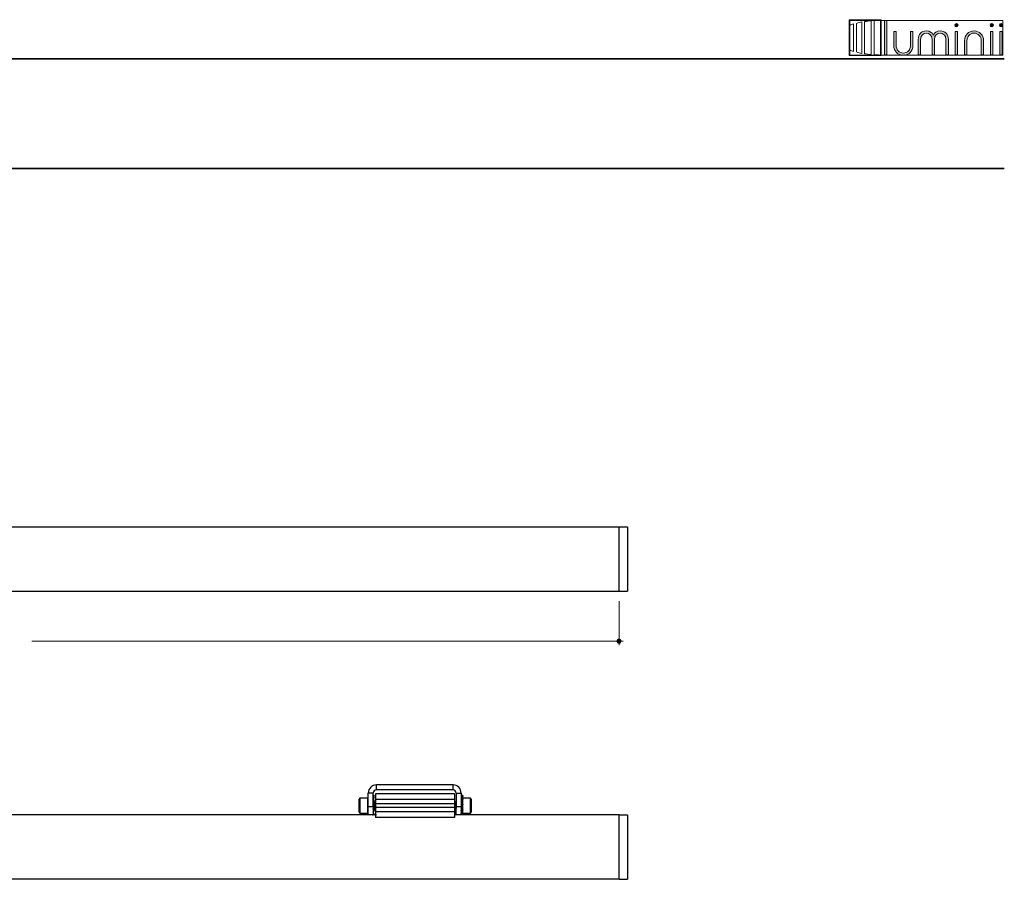
# Model space of a CAD drawing. Units: inches. Extents: x 38.9 to 73.9, y 1.1 to 34.8.
# Drawn here: x 64.9 to 73.8, y 27 to 34.8 of the extents above; entities that cross this region are included whole.
import ezdxf

# ---------------------------------------------------------------- set-up
doc = ezdxf.new("R2010")
doc.units = ezdxf.units.IN
doc.header["$MEASUREMENT"] = 0
for name, color, linetype, lineweight in [('description', 7, 'Continuous', 0), ('dimensions', 7, 'Continuous', 0), ('line art', 7, 'Continuous', 0), ('title and graphics', 7, 'Continuous', 0)]:
    doc.layers.add(name, color=color, linetype=linetype, lineweight=lineweight)
picture_1 = doc.add_image_def('image1.jpg', size_in_pixel=(61, 69))

# ---------------------------------------------------------------- blocks, each defined once
blk = doc.blocks.new('Block_5')
at = {"layer": 'title and graphics'}
for points in [[(72.7253, 34.4674), (72.7253, 34.793), (72.4341, 34.793), (72.4341, 34.4674)], [(72.7253, 34.793), (72.4341, 34.793), (72.4341, 34.4674), (72.7253, 34.4674), (72.7253, 34.793)], [(72.4388, 34.7873), (73.8312, 34.7873), (73.8312, 34.4694), (72.4388, 34.4694)]]:
    blk.add_lwpolyline(points, close=True, dxfattribs=at)
for points, knots in [([(72.4387, 34.7413), (72.4387, 34.7413), (72.4387, 34.5181), (72.4387, 34.5181), (72.4499, 34.5131), (72.4618, 34.5085), (72.4742, 34.5042), (72.4742, 34.5042), (72.4742, 34.7552), (72.4742, 34.7552), (72.4618, 34.751), (72.4499, 34.7463), (72.4387, 34.7413)], [0, 0, 0, 0, 1, 1, 1, 2, 2, 2, 3, 3, 3, 4, 4, 4, 4]), ([(72.4999, 34.7599), (72.4999, 34.7599), (72.4999, 34.4996), (72.4999, 34.4996), (72.515, 34.4949), (72.5309, 34.4908), (72.5476, 34.4872), (72.5476, 34.4872), (72.5476, 34.7723), (72.5476, 34.7723), (72.5309, 34.7687), (72.515, 34.7645), (72.4999, 34.7599)], [0, 0, 0, 0, 1, 1, 1, 2, 2, 2, 3, 3, 3, 4, 4, 4, 4]), ([(72.5744, 34.7753), (72.5744, 34.7753), (72.5744, 34.4841), (72.5744, 34.4841), (72.5937, 34.4805), (72.6136, 34.4776), (72.6343, 34.4756), (72.6343, 34.4756), (72.6343, 34.7839), (72.6343, 34.7839), (72.6136, 34.7819), (72.5937, 34.779), (72.5744, 34.7753)], [0, 0, 0, 0, 1, 1, 1, 2, 2, 2, 3, 3, 3, 4, 4, 4, 4]), ([(72.7093, 34.7873), (72.6926, 34.7871), (72.6761, 34.7864), (72.66, 34.7851), (72.66, 34.7851), (72.66, 34.4743), (72.66, 34.4743), (72.6789, 34.4729), (72.6982, 34.4721), (72.7179, 34.4721), (72.7179, 34.4721), (72.7199, 34.4721), (72.7199, 34.4721), (72.7199, 34.4721), (72.7199, 34.7873), (72.7199, 34.7873), (72.7199, 34.7873), (72.7093, 34.7873), (72.7093, 34.7873), (72.7093, 34.7873), (72.7093, 34.7873), (72.7093, 34.7873)], [0, 0, 0, 0, 1, 1, 1, 2, 2, 2, 3, 3, 3, 4, 4, 4, 5, 5, 5, 6, 6, 6, 7, 7, 7, 7])]:
    blk.add_open_spline(points, degree=3, knots=knots, dxfattribs=at)
image = blk.add_image(picture_1, insert=(72.7254, 34.7931), size_in_units=(0.2913, 0.3257), rotation=180, dxfattribs=at)
blk = doc.blocks.new('Block_4')
at = {"layer": 'title and graphics', "transparency": 33554687}
h = blk.add_hatch(color=251, dxfattribs=at)
h.dxf.hatch_style = 2
h.paths.add_polyline_path([(72.755, 34.4738), (72.7763, 34.4738), (72.7763, 34.7856), (72.755, 34.7856)])
h = blk.add_hatch(color=251, dxfattribs=at)
h.dxf.hatch_style = 2
edge = h.paths.add_edge_path()
edge.add_spline(control_points=[(73.4091, 34.7584), (73.4003, 34.7584), (73.3935, 34.7517), (73.3935, 34.743), (73.3935, 34.7343), (73.4002, 34.7277), (73.4091, 34.7277), (73.4179, 34.7277), (73.4247, 34.7344), (73.4247, 34.743), (73.4247, 34.7517), (73.4179, 34.7584), (73.4091, 34.7584), (73.4091, 34.7584), (73.4091, 34.7584), (73.4091, 34.7584)], knot_values=[0, 0, 0, 0, 1, 1, 1, 2, 2, 2, 3, 3, 3, 4, 4, 4, 5, 5, 5, 5], degree=3, periodic=0)
h = blk.add_hatch(color=251, dxfattribs=at)
h.dxf.hatch_style = 2
edge = h.paths.add_edge_path()
edge.add_spline(control_points=[(73.7308, 34.7584), (73.7219, 34.7584), (73.7152, 34.7518), (73.7152, 34.743), (73.7152, 34.7343), (73.7219, 34.7277), (73.7308, 34.7277), (73.7395, 34.7277), (73.7464, 34.7344), (73.7464, 34.743), (73.7464, 34.7517), (73.7395, 34.7584), (73.7308, 34.7584), (73.7308, 34.7584), (73.7308, 34.7584), (73.7308, 34.7584)], knot_values=[0, 0, 0, 0, 1, 1, 1, 2, 2, 2, 3, 3, 3, 4, 4, 4, 5, 5, 5, 5], degree=3, periodic=0)
h = blk.add_hatch(color=251, dxfattribs=at)
h.dxf.hatch_style = 2
edge = h.paths.add_edge_path()
edge.add_spline(control_points=[(73.8156, 34.7584), (73.8067, 34.7584), (73.8001, 34.7518), (73.8001, 34.743), (73.8001, 34.7343), (73.8067, 34.7277), (73.8156, 34.7277), (73.8245, 34.7277), (73.8312, 34.7343), (73.8312, 34.743), (73.8312, 34.7517), (73.8244, 34.7584), (73.8156, 34.7584), (73.8156, 34.7584), (73.8156, 34.7584), (73.8156, 34.7584)], knot_values=[0, 0, 0, 0, 1, 1, 1, 2, 2, 2, 3, 3, 3, 4, 4, 4, 5, 5, 5, 5], degree=3, periodic=0)
h = blk.add_hatch(color=251, dxfattribs=at)
h.dxf.hatch_style = 2
edge = h.paths.add_edge_path()
edge.add_spline(control_points=[(72.9919, 34.5595), (72.9919, 34.519), (72.9644, 34.4897), (72.9264, 34.4897), (72.8886, 34.4897), (72.861, 34.519), (72.861, 34.5595), (72.861, 34.5595), (72.861, 34.6864), (72.861, 34.6864), (72.861, 34.6864), (72.8396, 34.6864), (72.8396, 34.6864), (72.8396, 34.6864), (72.8396, 34.5573), (72.8396, 34.5573), (72.8396, 34.5063), (72.8762, 34.4694), (72.9264, 34.4694), (72.9768, 34.4694), (73.0134, 34.5063), (73.0134, 34.5573), (73.0134, 34.5573), (73.0134, 34.6864), (73.0134, 34.6864), (73.0134, 34.6864), (72.9919, 34.6864), (72.9919, 34.6864), (72.9919, 34.6864), (72.9919, 34.5595), (72.9919, 34.5595), (72.9919, 34.5595), (72.9919, 34.5595), (72.9919, 34.5595)], knot_values=[0, 0, 0, 0, 1, 1, 1, 2, 2, 2, 3, 3, 3, 4, 4, 4, 5, 5, 5, 6, 6, 6, 7, 7, 7, 8, 8, 8, 9, 9, 9, 10, 10, 10, 11, 11, 11, 11], degree=3, periodic=0)
h = blk.add_hatch(color=251, dxfattribs=at)
h.dxf.hatch_style = 2
edge = h.paths.add_edge_path()
edge.add_spline(control_points=[(73.2619, 34.6907), (73.2308, 34.6907), (73.209, 34.6777), (73.1987, 34.6528), (73.1884, 34.6777), (73.1667, 34.6907), (73.1355, 34.6907), (73.0913, 34.6907), (73.0615, 34.6599), (73.0615, 34.6139), (73.0615, 34.6139), (73.0615, 34.4738), (73.0615, 34.4738), (73.0615, 34.4738), (73.0829, 34.4738), (73.0829, 34.4738), (73.0829, 34.4738), (73.0829, 34.6139), (73.0829, 34.6139), (73.0829, 34.6528), (73.1102, 34.6705), (73.1355, 34.6705), (73.1608, 34.6705), (73.188, 34.6528), (73.188, 34.6139), (73.188, 34.6139), (73.188, 34.4738), (73.188, 34.4738), (73.188, 34.4738), (73.2094, 34.4738), (73.2094, 34.4738), (73.2094, 34.4738), (73.2094, 34.6139), (73.2094, 34.6139), (73.2094, 34.6528), (73.2366, 34.6705), (73.2619, 34.6705), (73.2873, 34.6705), (73.3145, 34.6528), (73.3145, 34.6139), (73.3145, 34.6139), (73.3145, 34.4738), (73.3145, 34.4738), (73.3145, 34.4738), (73.3359, 34.4738), (73.3359, 34.4738), (73.3359, 34.4738), (73.3359, 34.6139), (73.3359, 34.6139), (73.3359, 34.6599), (73.3061, 34.6907), (73.2619, 34.6907), (73.2619, 34.6907), (73.2619, 34.6907), (73.2619, 34.6907)], knot_values=[0, 0, 0, 0, 1, 1, 1, 2, 2, 2, 3, 3, 3, 4, 4, 4, 5, 5, 5, 6, 6, 6, 7, 7, 7, 8, 8, 8, 9, 9, 9, 10, 10, 10, 11, 11, 11, 12, 12, 12, 13, 13, 13, 14, 14, 14, 15, 15, 15, 16, 16, 16, 17, 17, 17, 18, 18, 18, 18], degree=3, periodic=0)
h = blk.add_hatch(color=251, dxfattribs=at)
h.dxf.hatch_style = 2
h.paths.add_polyline_path([(73.3985, 34.4738), (73.4198, 34.4738), (73.4198, 34.6864), (73.3985, 34.6864)])
h = blk.add_hatch(color=251, dxfattribs=at)
h.dxf.hatch_style = 2
edge = h.paths.add_edge_path()
edge.add_spline(control_points=[(73.5699, 34.6907), (73.5196, 34.6907), (73.483, 34.6538), (73.483, 34.6029), (73.483, 34.6029), (73.483, 34.4738), (73.483, 34.4738), (73.483, 34.4738), (73.5044, 34.4738), (73.5044, 34.4738), (73.5044, 34.4738), (73.5044, 34.6008), (73.5044, 34.6008), (73.5044, 34.6412), (73.532, 34.6705), (73.5699, 34.6705), (73.6078, 34.6705), (73.6354, 34.6412), (73.6354, 34.6008), (73.6354, 34.6008), (73.6354, 34.4738), (73.6354, 34.4738), (73.6354, 34.4738), (73.6568, 34.4738), (73.6568, 34.4738), (73.6568, 34.4738), (73.6568, 34.6029), (73.6568, 34.6029), (73.6568, 34.6538), (73.6202, 34.6907), (73.5699, 34.6907), (73.5699, 34.6907), (73.5699, 34.6907), (73.5699, 34.6907)], knot_values=[0, 0, 0, 0, 1, 1, 1, 2, 2, 2, 3, 3, 3, 4, 4, 4, 5, 5, 5, 6, 6, 6, 7, 7, 7, 8, 8, 8, 9, 9, 9, 10, 10, 10, 11, 11, 11, 11], degree=3, periodic=0)
h = blk.add_hatch(color=251, dxfattribs=at)
h.dxf.hatch_style = 2
h.paths.add_polyline_path([(73.7201, 34.4738), (73.7415, 34.4738), (73.7415, 34.6864), (73.7201, 34.6864)])
h = blk.add_hatch(color=251, dxfattribs=at)
h.dxf.hatch_style = 2
h.paths.add_polyline_path([(73.8049, 34.4738), (73.8263, 34.4738), (73.8263, 34.6864), (73.8049, 34.6864)])
at = {"layer": 'title and graphics'}
for points in [[(72.755, 34.4738), (72.7763, 34.4738), (72.7763, 34.7856), (72.755, 34.7856), (72.755, 34.4738)], [(73.3985, 34.4738), (73.4198, 34.4738), (73.4198, 34.6864), (73.3985, 34.6864), (73.3985, 34.4738)], [(73.7201, 34.4738), (73.7415, 34.4738), (73.7415, 34.6864), (73.7201, 34.6864), (73.7201, 34.4738)], [(73.8049, 34.4738), (73.8263, 34.4738), (73.8263, 34.6864), (73.8049, 34.6864), (73.8049, 34.4738)]]:
    blk.add_lwpolyline(points, close=True, dxfattribs=at)
for points, knots in [([(73.4091, 34.7584), (73.4003, 34.7584), (73.3935, 34.7517), (73.3935, 34.743), (73.3935, 34.7343), (73.4002, 34.7277), (73.4091, 34.7277), (73.4179, 34.7277), (73.4247, 34.7344), (73.4247, 34.743), (73.4247, 34.7517), (73.4179, 34.7584), (73.4091, 34.7584), (73.4091, 34.7584), (73.4091, 34.7584), (73.4091, 34.7584)], [0, 0, 0, 0, 1, 1, 1, 2, 2, 2, 3, 3, 3, 4, 4, 4, 5, 5, 5, 5]), ([(73.7308, 34.7584), (73.7219, 34.7584), (73.7152, 34.7518), (73.7152, 34.743), (73.7152, 34.7343), (73.7219, 34.7277), (73.7308, 34.7277), (73.7395, 34.7277), (73.7464, 34.7344), (73.7464, 34.743), (73.7464, 34.7517), (73.7395, 34.7584), (73.7308, 34.7584), (73.7308, 34.7584), (73.7308, 34.7584), (73.7308, 34.7584)], [0, 0, 0, 0, 1, 1, 1, 2, 2, 2, 3, 3, 3, 4, 4, 4, 5, 5, 5, 5]), ([(73.8156, 34.7584), (73.8067, 34.7584), (73.8001, 34.7518), (73.8001, 34.743), (73.8001, 34.7343), (73.8067, 34.7277), (73.8156, 34.7277), (73.8245, 34.7277), (73.8312, 34.7343), (73.8312, 34.743), (73.8312, 34.7517), (73.8244, 34.7584), (73.8156, 34.7584), (73.8156, 34.7584), (73.8156, 34.7584), (73.8156, 34.7584)], [0, 0, 0, 0, 1, 1, 1, 2, 2, 2, 3, 3, 3, 4, 4, 4, 5, 5, 5, 5]), ([(72.9919, 34.5595), (72.9919, 34.519), (72.9644, 34.4897), (72.9264, 34.4897), (72.8886, 34.4897), (72.861, 34.519), (72.861, 34.5595), (72.861, 34.5595), (72.861, 34.6864), (72.861, 34.6864), (72.861, 34.6864), (72.8396, 34.6864), (72.8396, 34.6864), (72.8396, 34.6864), (72.8396, 34.5573), (72.8396, 34.5573), (72.8396, 34.5063), (72.8762, 34.4694), (72.9264, 34.4694), (72.9768, 34.4694), (73.0134, 34.5063), (73.0134, 34.5573), (73.0134, 34.5573), (73.0134, 34.6864), (73.0134, 34.6864), (73.0134, 34.6864), (72.9919, 34.6864), (72.9919, 34.6864), (72.9919, 34.6864), (72.9919, 34.5595), (72.9919, 34.5595), (72.9919, 34.5595), (72.9919, 34.5595), (72.9919, 34.5595)], [0, 0, 0, 0, 1, 1, 1, 2, 2, 2, 3, 3, 3, 4, 4, 4, 5, 5, 5, 6, 6, 6, 7, 7, 7, 8, 8, 8, 9, 9, 9, 10, 10, 10, 11, 11, 11, 11]), ([(73.2619, 34.6907), (73.2308, 34.6907), (73.209, 34.6777), (73.1987, 34.6528), (73.1884, 34.6777), (73.1667, 34.6907), (73.1355, 34.6907), (73.0913, 34.6907), (73.0615, 34.6599), (73.0615, 34.6139), (73.0615, 34.6139), (73.0615, 34.4738), (73.0615, 34.4738), (73.0615, 34.4738), (73.0829, 34.4738), (73.0829, 34.4738), (73.0829, 34.4738), (73.0829, 34.6139), (73.0829, 34.6139), (73.0829, 34.6528), (73.1102, 34.6705), (73.1355, 34.6705), (73.1608, 34.6705), (73.188, 34.6528), (73.188, 34.6139), (73.188, 34.6139), (73.188, 34.4738), (73.188, 34.4738), (73.188, 34.4738), (73.2094, 34.4738), (73.2094, 34.4738), (73.2094, 34.4738), (73.2094, 34.6139), (73.2094, 34.6139), (73.2094, 34.6528), (73.2366, 34.6705), (73.2619, 34.6705), (73.2873, 34.6705), (73.3145, 34.6528), (73.3145, 34.6139), (73.3145, 34.6139), (73.3145, 34.4738), (73.3145, 34.4738), (73.3145, 34.4738), (73.3359, 34.4738), (73.3359, 34.4738), (73.3359, 34.4738), (73.3359, 34.6139), (73.3359, 34.6139), (73.3359, 34.6599), (73.3061, 34.6907), (73.2619, 34.6907), (73.2619, 34.6907), (73.2619, 34.6907), (73.2619, 34.6907)], [0, 0, 0, 0, 1, 1, 1, 2, 2, 2, 3, 3, 3, 4, 4, 4, 5, 5, 5, 6, 6, 6, 7, 7, 7, 8, 8, 8, 9, 9, 9, 10, 10, 10, 11, 11, 11, 12, 12, 12, 13, 13, 13, 14, 14, 14, 15, 15, 15, 16, 16, 16, 17, 17, 17, 18, 18, 18, 18]), ([(73.5699, 34.6907), (73.5196, 34.6907), (73.483, 34.6538), (73.483, 34.6029), (73.483, 34.6029), (73.483, 34.4738), (73.483, 34.4738), (73.483, 34.4738), (73.5044, 34.4738), (73.5044, 34.4738), (73.5044, 34.4738), (73.5044, 34.6008), (73.5044, 34.6008), (73.5044, 34.6412), (73.532, 34.6705), (73.5699, 34.6705), (73.6078, 34.6705), (73.6354, 34.6412), (73.6354, 34.6008), (73.6354, 34.6008), (73.6354, 34.4738), (73.6354, 34.4738), (73.6354, 34.4738), (73.6568, 34.4738), (73.6568, 34.4738), (73.6568, 34.4738), (73.6568, 34.6029), (73.6568, 34.6029), (73.6568, 34.6538), (73.6202, 34.6907), (73.5699, 34.6907), (73.5699, 34.6907), (73.5699, 34.6907), (73.5699, 34.6907)], [0, 0, 0, 0, 1, 1, 1, 2, 2, 2, 3, 3, 3, 4, 4, 4, 5, 5, 5, 6, 6, 6, 7, 7, 7, 8, 8, 8, 9, 9, 9, 10, 10, 10, 11, 11, 11, 11])]:
    blk.add_open_spline(points, degree=3, knots=knots, dxfattribs=at)
blk.add_blockref('Block_5', (0, 0), dxfattribs=at)
blk = doc.blocks.new('Block_20')
at = {"layer": 'line art', "color": 7, "lineweight": 25}
for p, q in [((58.3588, 30.1825), (70.4169, 30.1825)), ((70.3403, 29.5974), (70.3403, 30.1825)), ((70.4169, 30.1825), (70.4169, 29.5974)), ((58.3588, 29.5974), (70.4169, 29.5974))]:
    blk.add_line(p, q, dxfattribs=at)
blk = doc.blocks.new('Block_22')
at = {"layer": 'line art', "color": 7, "lineweight": 25}
for p, q in [((68.8301, 27.8349), (68.1326, 27.8349)), ((68.1326, 27.7896), (68.1326, 27.8349)), ((68.8301, 27.7896), (68.1326, 27.7896)), ((68.8301, 27.7896), (68.8301, 27.8349)), ((67.9834, 27.7134), (67.9767, 27.7067)), ((67.9767, 27.586), (67.9767, 27.7067)), ((68.0557, 27.7134), (67.9834, 27.7134)), ((67.9834, 27.7134), (67.9834, 27.5793)), ((68.0591, 27.71), (68.0557, 27.7134)), ((68.0557, 27.5793), (68.0557, 27.7134)), ((68.1043, 27.7613), (68.0591, 27.7613)), ((68.0591, 27.6388), (68.0591, 27.7613)), ((68.1043, 27.6388), (68.1043, 27.7613)), ((68.1048, 27.7397), (68.1043, 27.7397)), ((68.1078, 27.7167), (68.1043, 27.703)), ((68.1043, 27.6733), (68.1057, 27.6826)), ((68.1111, 27.7245), (68.1073, 27.7156)), ((68.1111, 27.7396), (68.1074, 27.7261)), ((68.1111, 27.7296), (68.1087, 27.7309)), ((68.1111, 27.6974), (68.1088, 27.6902)), ((68.1111, 27.7296), (68.1099, 27.7251)), ((68.1235, 27.6875), (68.1227, 27.6875)), ((68.8418, 27.7541), (68.1235, 27.7541)), ((68.1235, 27.7541), (68.1235, 27.7016)), ((68.8418, 27.7016), (68.1235, 27.7016)), ((68.1235, 27.7016), (68.1235, 27.6619)), ((68.8418, 27.7541), (68.8418, 27.7016)), ((68.8418, 27.7016), (68.8418, 27.6619)), ((68.8438, 27.6875), (68.8418, 27.6875)), ((68.8584, 27.7613), (68.9037, 27.7613)), ((68.8584, 27.7613), (68.8584, 27.6388)), ((68.9037, 27.7613), (68.9037, 27.6388)), ((68.9117, 27.7397), (68.9037, 27.7397)), ((68.9038, 27.7392), (68.9037, 27.7392)), ((68.9038, 27.7218), (68.9037, 27.7218)), ((68.9037, 27.6988), (68.9062, 27.6988)), ((68.9038, 27.6842), (68.9037, 27.6843)), ((68.9038, 27.7392), (68.9069, 27.7308)), ((68.9038, 27.7218), (68.9112, 27.7039)), ((68.9038, 27.6842), (68.9132, 27.6695)), ((68.9166, 27.7134), (68.9132, 27.71)), ((68.9132, 27.7058), (68.9132, 27.7062)), ((68.9132, 27.6695), (68.9132, 27.6829)), ((68.92, 27.7318), (68.9158, 27.7198)), ((68.9889, 27.7134), (68.9166, 27.7134)), ((68.9166, 27.7134), (68.9166, 27.7042)), ((68.9166, 27.6977), (68.9166, 27.6596)), ((68.92, 27.7217), (68.9172, 27.7237)), ((68.92, 27.7217), (68.9178, 27.7134)), ((68.92, 27.7392), (68.9182, 27.7323)), ((68.92, 27.7015), (68.9182, 27.6994)), ((68.9956, 27.7067), (68.9889, 27.7134)), ((68.9889, 27.5845), (68.9889, 27.7134)), ((68.9956, 27.7067), (68.9956, 27.5907)), ((68.0591, 27.6388), (68.1043, 27.6388)), ((68.0591, 27.5634), (68.0591, 27.6388)), ((68.1111, 27.6412), (68.1043, 27.6517)), ((68.1043, 27.6388), (68.1043, 27.5634)), ((68.1111, 27.5953), (68.1043, 27.6167)), ((68.1111, 27.563), (68.1045, 27.5888)), ((68.1046, 27.5884), (68.1046, 27.5889)), ((68.1049, 27.6148), (68.106, 27.6166)), ((68.1056, 27.6163), (68.1075, 27.6163)), ((68.1111, 27.6041), (68.1068, 27.6089)), ((68.1111, 27.6041), (68.1078, 27.6057)), ((68.1088, 27.6025), (68.1111, 27.6041)), ((68.1141, 27.6052), (68.1163, 27.6052)), ((68.1163, 27.6764), (68.1143, 27.6764)), ((68.1227, 27.6163), (68.1235, 27.6163)), ((68.8418, 27.6619), (68.1235, 27.6619)), ((68.1235, 27.6619), (68.1235, 27.6308)), ((68.8418, 27.6308), (68.1235, 27.6308)), ((68.1235, 27.6308), (68.1235, 27.591)), ((68.8418, 27.591), (68.1235, 27.591)), ((68.1235, 27.591), (68.1235, 27.5386)), ((68.8418, 27.6619), (68.8418, 27.6308)), ((68.8418, 27.6308), (68.8418, 27.591)), ((68.8418, 27.6161), (68.8418, 27.6163)), ((68.8418, 27.6163), (68.8436, 27.6163)), ((68.8418, 27.591), (68.8418, 27.5386)), ((68.8502, 27.6052), (68.8524, 27.6052)), ((68.8524, 27.6764), (68.8504, 27.6764)), ((68.8584, 27.6388), (68.9037, 27.6388)), ((68.8584, 27.5634), (68.8584, 27.6388)), ((68.9037, 27.6695), (68.9132, 27.6695)), ((68.9037, 27.6687), (68.9132, 27.6687)), ((68.9131, 27.6619), (68.9037, 27.6627)), ((68.9132, 27.6627), (68.9037, 27.6627)), ((68.9037, 27.6388), (68.9037, 27.5634)), ((68.9037, 27.634), (68.9132, 27.634)), ((68.9037, 27.634), (68.9132, 27.634)), ((68.9132, 27.6279), (68.9037, 27.6279)), ((68.9131, 27.6138), (68.9037, 27.6271)), ((68.9132, 27.6271), (68.9037, 27.6271)), ((68.9038, 27.6364), (68.9132, 27.634)), ((68.9131, 27.5744), (68.9053, 27.5929)), ((68.9132, 27.5967), (68.9089, 27.5967)), ((68.9132, 27.598), (68.9101, 27.598)), ((68.9132, 27.6687), (68.9132, 27.6695)), ((68.9132, 27.6627), (68.9132, 27.6687)), ((68.92, 27.6564), (68.9132, 27.6627)), ((68.9132, 27.634), (68.9132, 27.6482)), ((68.9132, 27.634), (68.9132, 27.634)), ((68.9132, 27.6279), (68.9132, 27.634)), ((68.9132, 27.6279), (68.9132, 27.6271)), ((68.92, 27.6086), (68.9132, 27.6271)), ((68.9132, 27.598), (68.9132, 27.6026)), ((68.9132, 27.598), (68.9132, 27.5967)), ((68.92, 27.571), (68.9132, 27.5967)), ((68.9166, 27.6524), (68.9166, 27.6179)), ((68.9166, 27.604), (68.9166, 27.5845)), ((68.9956, 27.5907), (68.9956, 27.586)), ((68.1326, 27.5619), (60.5813, 27.5619)), ((67.9767, 27.586), (67.9834, 27.5793)), ((67.9834, 27.5793), (68.0557, 27.5793)), ((68.0557, 27.5793), (68.0591, 27.5826)), ((68.1043, 27.5634), (68.0591, 27.5634)), ((68.0898, 27.5634), (68.0894, 27.5619)), ((68.0977, 27.5619), (68.1002, 27.5634)), ((68.1111, 27.5681), (68.1078, 27.5759)), ((68.1111, 27.563), (68.1087, 27.5618)), ((68.1099, 27.5676), (68.1111, 27.5681)), ((68.8418, 27.5386), (68.1235, 27.5386)), ((70.3403, 27.5619), (68.8418, 27.5619)), ((68.9037, 27.5634), (68.8584, 27.5634)), ((68.8969, 27.5634), (68.8969, 27.5634)), ((68.8994, 27.5625), (68.8993, 27.5619)), ((68.9103, 27.5619), (68.9094, 27.5642)), ((68.9178, 27.5619), (68.9162, 27.5683)), ((68.9166, 27.5845), (68.9166, 27.5839)), ((68.9196, 27.5619), (68.9172, 27.569)), ((68.9178, 27.5793), (68.9889, 27.5793)), ((68.9889, 27.5793), (68.9956, 27.586)), ((68.9889, 27.5793), (68.9889, 27.5845)), ((70.3403, 26.9768), (70.3403, 27.5619)), ((70.3403, 27.5619), (70.4169, 27.5619)), ((70.4169, 27.5619), (70.4169, 26.9768)), ((70.3403, 26.9768), (58.362, 26.9768)), ((70.3403, 26.9768), (70.4169, 26.9768))]:
    blk.add_line(p, q, dxfattribs=at)
for points in [[(68.1326, 27.8349), (68.092, 27.8349), (68.0591, 27.8019), (68.0591, 27.7613)], [(68.1326, 27.7896), (68.117, 27.7896), (68.1043, 27.777), (68.1043, 27.7613)], [(68.9037, 27.7613), (68.9037, 27.8019), (68.8707, 27.8349), (68.8301, 27.8349)], [(68.8584, 27.7613), (68.8584, 27.777), (68.8458, 27.7896), (68.8301, 27.7896)]]:
    blk.add_open_spline(points, degree=3, dxfattribs=at)
for points, knots in [([(68.1111, 27.7396), (68.1096, 27.7395), (68.1081, 27.7393), (68.1067, 27.7391), (68.1059, 27.739), (68.1051, 27.7389), (68.1043, 27.7387)], [0, 0, 0, 0, 1, 1, 1, 2, 2, 2, 2]), ([(68.1043, 27.7274), (68.1049, 27.7272), (68.1055, 27.7269), (68.1061, 27.7267), (68.1067, 27.7264), (68.1073, 27.7262), (68.1079, 27.7259), (68.109, 27.7255), (68.11, 27.725), (68.1111, 27.7245)], [0, 0, 0, 0, 1, 1, 1, 2, 2, 2, 3, 3, 3, 3]), ([(68.1111, 27.7245), (68.1096, 27.7235), (68.1081, 27.7225), (68.1067, 27.7214), (68.1059, 27.7209), (68.1051, 27.7203), (68.1043, 27.7197)], [0, 0, 0, 0, 1, 1, 1, 2, 2, 2, 2]), ([(68.1043, 27.7005), (68.1044, 27.7031), (68.1045, 27.7058), (68.105, 27.7083), (68.1055, 27.7108), (68.1064, 27.7132), (68.1073, 27.7156)], [0, 0, 0, 0, 1, 1, 1, 2, 2, 2, 2]), ([(68.1043, 27.6934), (68.1049, 27.6929), (68.1055, 27.6925), (68.1061, 27.6921), (68.1067, 27.6917), (68.1073, 27.6913), (68.1079, 27.6908), (68.109, 27.6901), (68.11, 27.6893), (68.1111, 27.6885)], [0, 0, 0, 0, 1, 1, 1, 2, 2, 2, 3, 3, 3, 3]), ([(68.1111, 27.6885), (68.1096, 27.6869), (68.1081, 27.6853), (68.1067, 27.6836), (68.1059, 27.6828), (68.1051, 27.6819), (68.1043, 27.6811)], [0, 0, 0, 0, 1, 1, 1, 2, 2, 2, 2]), ([(68.1111, 27.6974), (68.1096, 27.6989), (68.1081, 27.7004), (68.1067, 27.7018), (68.1059, 27.7025), (68.1052, 27.7032), (68.1045, 27.7038)], [0, 0, 0, 0, 1, 1, 1, 2, 2, 2, 2]), ([(68.1048, 27.7397), (68.1052, 27.7397), (68.1057, 27.7397), (68.1061, 27.7397), (68.1067, 27.7397), (68.1073, 27.7397), (68.1079, 27.7397), (68.109, 27.7397), (68.11, 27.7396), (68.1111, 27.7396)], [0, 0, 0, 0, 1, 1, 1, 2, 2, 2, 3, 3, 3, 3]), ([(68.1141, 27.6059), (68.114, 27.6058), (68.1138, 27.6056), (68.1136, 27.606), (68.1133, 27.6066), (68.1129, 27.6091), (68.1125, 27.6122), (68.1121, 27.6154), (68.1118, 27.6193), (68.1114, 27.6238), (68.1111, 27.6282), (68.1108, 27.6332), (68.1104, 27.6383), (68.11, 27.6437), (68.1096, 27.6493), (68.1093, 27.6547), (68.1089, 27.66), (68.1086, 27.665), (68.1082, 27.6694), (68.1079, 27.6738), (68.1076, 27.6775), (68.1072, 27.6805), (68.1068, 27.6835), (68.1065, 27.6856), (68.1061, 27.6867), (68.1061, 27.6867), (68.1061, 27.6868), (68.1061, 27.6868)], [0, 0, 0, 0, 1, 1, 1, 2, 2, 2, 3, 3, 3, 4, 4, 4, 5, 5, 5, 6, 6, 6, 7, 7, 7, 8, 8, 8, 9, 9, 9, 9]), ([(68.1145, 27.6761), (68.1134, 27.6779), (68.1123, 27.6798), (68.1112, 27.6817), (68.1104, 27.6831), (68.1096, 27.6845), (68.1087, 27.686)], [0, 0, 0, 0, 1, 1, 1, 2, 2, 2, 2]), ([(68.1165, 27.6059), (68.1163, 27.6056), (68.116, 27.6053), (68.1157, 27.606), (68.1154, 27.6068), (68.115, 27.6091), (68.1146, 27.6122), (68.1143, 27.6153), (68.1139, 27.6193), (68.1135, 27.6238), (68.1132, 27.6282), (68.1129, 27.6332), (68.1125, 27.6383), (68.1122, 27.6437), (68.1118, 27.6494), (68.1114, 27.6547), (68.111, 27.6599), (68.1107, 27.6649), (68.1104, 27.6694), (68.11, 27.674), (68.1097, 27.6781), (68.1093, 27.6806), (68.1091, 27.6819), (68.1089, 27.6828), (68.1088, 27.6837)], [0, 0, 0, 0, 1, 1, 1, 2, 2, 2, 3, 3, 3, 4, 4, 4, 5, 5, 5, 6, 6, 6, 7, 7, 7, 8, 8, 8, 8]), ([(68.1224, 27.6873), (68.1213, 27.6854), (68.1202, 27.6835), (68.1191, 27.6817), (68.118, 27.6798), (68.1169, 27.6779), (68.1159, 27.676)], [0, 0, 0, 0, 1, 1, 1, 2, 2, 2, 2]), ([(68.1235, 27.6852), (68.1234, 27.6858), (68.1233, 27.6864), (68.1232, 27.6867), (68.1232, 27.6867), (68.1232, 27.6868), (68.1232, 27.6868), (68.123, 27.6872), (68.1228, 27.687), (68.1227, 27.6868)], [0, 0, 0, 0, 1, 1, 1, 2, 2, 2, 3, 3, 3, 3]), ([(68.8417, 27.6875), (68.842, 27.6869), (68.8423, 27.6863), (68.8427, 27.6845), (68.843, 27.6826), (68.8434, 27.6794), (68.8438, 27.6755), (68.8442, 27.6717), (68.8445, 27.6672), (68.8448, 27.6622), (68.8452, 27.6573), (68.8455, 27.652), (68.8459, 27.6466), (68.8463, 27.6411), (68.8467, 27.6356), (68.847, 27.6306), (68.8474, 27.6257), (68.8477, 27.6211), (68.848, 27.6174), (68.8484, 27.6136), (68.8487, 27.6107), (68.8491, 27.6084), (68.8495, 27.606), (68.8499, 27.6041), (68.8502, 27.6052), (68.8502, 27.6052), (68.8502, 27.6052), (68.8502, 27.6052)], [0, 0, 0, 0, 1, 1, 1, 2, 2, 2, 3, 3, 3, 4, 4, 4, 5, 5, 5, 6, 6, 6, 7, 7, 7, 8, 8, 8, 9, 9, 9, 9]), ([(68.8438, 27.6875), (68.8441, 27.6869), (68.8444, 27.6863), (68.8448, 27.6845), (68.8452, 27.6826), (68.8456, 27.6794), (68.8459, 27.6755), (68.8463, 27.6717), (68.8466, 27.6672), (68.847, 27.6622), (68.8473, 27.6574), (68.8476, 27.6522), (68.848, 27.6469), (68.8484, 27.6415), (68.8488, 27.6361), (68.8491, 27.6311), (68.8491, 27.6309), (68.8491, 27.6307), (68.8492, 27.6306), (68.8495, 27.6257), (68.8498, 27.6212), (68.8501, 27.6174), (68.8505, 27.6136), (68.8509, 27.6106), (68.8513, 27.6084), (68.8516, 27.6061), (68.852, 27.6045), (68.8524, 27.6052), (68.8524, 27.6053), (68.8525, 27.6057), (68.8526, 27.606)], [0, 0, 0, 0, 1, 1, 1, 2, 2, 2, 3, 3, 3, 4, 4, 4, 5, 5, 5, 6, 6, 6, 7, 7, 7, 8, 8, 8, 9, 9, 9, 10, 10, 10, 10]), ([(68.8507, 27.6759), (68.8496, 27.6778), (68.8485, 27.6796), (68.8474, 27.6815), (68.8463, 27.6833), (68.8453, 27.6852), (68.8442, 27.6871)], [0, 0, 0, 0, 1, 1, 1, 2, 2, 2, 2]), ([(68.8581, 27.6863), (68.857, 27.6845), (68.8559, 27.6827), (68.8549, 27.6808), (68.854, 27.6794), (68.8531, 27.6779), (68.8522, 27.6764)], [0, 0, 0, 0, 1, 1, 1, 2, 2, 2, 2]), ([(68.9037, 27.729), (68.9044, 27.7294), (68.9051, 27.7298), (68.9058, 27.7302), (68.9083, 27.7316), (68.9107, 27.7327), (68.9131, 27.7338)], [0, 0, 0, 0, 1, 1, 1, 2, 2, 2, 2]), ([(68.92, 27.7392), (68.9185, 27.7393), (68.9171, 27.7395), (68.9156, 27.7396), (68.9141, 27.7397), (68.9126, 27.7397), (68.9111, 27.7397), (68.9086, 27.7397), (68.9062, 27.7394), (68.9038, 27.7392)], [0, 0, 0, 0, 1, 1, 1, 2, 2, 2, 3, 3, 3, 3]), ([(68.92, 27.7318), (68.9185, 27.731), (68.9171, 27.7302), (68.9156, 27.7294), (68.9141, 27.7286), (68.9126, 27.7278), (68.9111, 27.7268), (68.9086, 27.7253), (68.9062, 27.7235), (68.9038, 27.7218)], [0, 0, 0, 0, 1, 1, 1, 2, 2, 2, 3, 3, 3, 3]), ([(68.92, 27.7015), (68.9185, 27.7), (68.9171, 27.6985), (68.9156, 27.697), (68.9141, 27.6955), (68.9126, 27.694), (68.9111, 27.6924), (68.9086, 27.6898), (68.9062, 27.687), (68.9038, 27.6842)], [0, 0, 0, 0, 1, 1, 1, 2, 2, 2, 3, 3, 3, 3]), ([(68.9039, 27.6965), (68.9045, 27.6972), (68.9052, 27.6978), (68.9058, 27.6985), (68.9083, 27.701), (68.9107, 27.7034), (68.9131, 27.7058)], [0, 0, 0, 0, 1, 1, 1, 2, 2, 2, 2]), ([(68.9131, 27.7338), (68.9138, 27.7337), (68.9144, 27.7335), (68.915, 27.7333), (68.9156, 27.7331), (68.9163, 27.733), (68.9169, 27.7328), (68.9179, 27.7324), (68.919, 27.7321), (68.92, 27.7318)], [0, 0, 0, 0, 1, 1, 1, 2, 2, 2, 3, 3, 3, 3]), ([(68.9131, 27.7058), (68.9138, 27.7055), (68.9144, 27.7051), (68.915, 27.7047), (68.9156, 27.7043), (68.9163, 27.7039), (68.9169, 27.7035), (68.9179, 27.7028), (68.919, 27.7021), (68.92, 27.7015)], [0, 0, 0, 0, 1, 1, 1, 2, 2, 2, 3, 3, 3, 3]), ([(68.9132, 27.7062), (68.9133, 27.7086), (68.9134, 27.7109), (68.9138, 27.7132), (68.9142, 27.7154), (68.915, 27.7176), (68.9158, 27.7198)], [0, 0, 0, 0, 1, 1, 1, 2, 2, 2, 2]), ([(68.9132, 27.6829), (68.9134, 27.686), (68.9135, 27.689), (68.9143, 27.6918), (68.9152, 27.6945), (68.9167, 27.697), (68.9182, 27.6994)], [0, 0, 0, 0, 1, 1, 1, 2, 2, 2, 2]), ([(68.1042, 27.6), (68.1048, 27.5996), (68.1055, 27.5992), (68.1061, 27.5988), (68.1067, 27.5983), (68.1073, 27.5979), (68.1079, 27.5975), (68.109, 27.5968), (68.11, 27.596), (68.1111, 27.5953)], [0, 0, 0, 0, 1, 1, 1, 2, 2, 2, 3, 3, 3, 3]), ([(68.1043, 27.6467), (68.1049, 27.6462), (68.1055, 27.6458), (68.1061, 27.6453), (68.1067, 27.6448), (68.1073, 27.6443), (68.1079, 27.6438), (68.109, 27.643), (68.11, 27.6421), (68.1111, 27.6412)], [0, 0, 0, 0, 1, 1, 1, 2, 2, 2, 3, 3, 3, 3]), ([(68.1056, 27.6168), (68.1054, 27.6167), (68.1052, 27.6165), (68.1051, 27.6168), (68.1048, 27.6173), (68.1046, 27.6186), (68.1043, 27.62)], [0, 0, 0, 0, 1, 1, 1, 2, 2, 2, 2]), ([(68.1111, 27.5953), (68.1096, 27.5938), (68.1081, 27.5923), (68.1067, 27.5909), (68.106, 27.5902), (68.1053, 27.5896), (68.1046, 27.5889)], [0, 0, 0, 0, 1, 1, 1, 2, 2, 2, 2]), ([(68.1111, 27.6412), (68.1096, 27.6394), (68.1081, 27.6376), (68.1067, 27.6358), (68.106, 27.6351), (68.1053, 27.6343), (68.1047, 27.6335)], [0, 0, 0, 0, 1, 1, 1, 2, 2, 2, 2]), ([(68.1073, 27.6168), (68.1073, 27.6168), (68.1072, 27.6168), (68.1072, 27.6168), (68.1068, 27.617), (68.1065, 27.619), (68.1061, 27.6214), (68.1057, 27.6239), (68.1054, 27.6269), (68.105, 27.6298)], [0, 0, 0, 0, 1, 1, 1, 2, 2, 2, 3, 3, 3, 3]), ([(68.1073, 27.6166), (68.1084, 27.6148), (68.1095, 27.6129), (68.1106, 27.611), (68.1116, 27.6092), (68.1127, 27.6073), (68.1138, 27.6054)], [0, 0, 0, 0, 1, 1, 1, 2, 2, 2, 2]), ([(68.1227, 27.6168), (68.1225, 27.6167), (68.1223, 27.6166), (68.1222, 27.6168), (68.1218, 27.6173), (68.1214, 27.6191), (68.1211, 27.6214), (68.1207, 27.6237), (68.1203, 27.6266), (68.12, 27.6299), (68.1196, 27.6331), (68.1193, 27.6367), (68.119, 27.6405), (68.1187, 27.6436), (68.1184, 27.6468), (68.1181, 27.6499), (68.1178, 27.653), (68.1175, 27.6561), (68.1172, 27.6589), (68.1171, 27.6604), (68.1169, 27.6618), (68.1168, 27.6632), (68.1164, 27.6664), (68.1161, 27.6691), (68.1157, 27.6714), (68.1154, 27.6738), (68.115, 27.6758), (68.1146, 27.6759), (68.1146, 27.6759), (68.1145, 27.6759), (68.1145, 27.6759)], [0, 0, 0, 0, 1, 1, 1, 2, 2, 2, 3, 3, 3, 4, 4, 4, 5, 5, 5, 6, 6, 6, 7, 7, 7, 8, 8, 8, 9, 9, 9, 10, 10, 10, 10]), ([(68.1235, 27.6203), (68.1234, 27.6207), (68.1233, 27.621), (68.1232, 27.6214), (68.1228, 27.6232), (68.1224, 27.6264), (68.1221, 27.6299), (68.1218, 27.6332), (68.1214, 27.6368), (68.1211, 27.6405), (68.1207, 27.6444), (68.1203, 27.6485), (68.12, 27.6525), (68.1196, 27.6563), (68.1193, 27.6599), (68.1189, 27.6632), (68.1187, 27.6658), (68.1184, 27.6681), (68.1181, 27.6699), (68.1178, 27.6719), (68.1175, 27.6734), (68.1172, 27.6746), (68.117, 27.6752), (68.1169, 27.6757), (68.1167, 27.6759), (68.1166, 27.6761), (68.1164, 27.676), (68.1163, 27.6759)], [0, 0, 0, 0, 1, 1, 1, 2, 2, 2, 3, 3, 3, 4, 4, 4, 5, 5, 5, 6, 6, 6, 7, 7, 7, 8, 8, 8, 9, 9, 9, 9]), ([(68.1165, 27.6054), (68.1176, 27.6073), (68.1187, 27.6091), (68.1198, 27.611), (68.1209, 27.6129), (68.122, 27.6147), (68.1231, 27.6166)], [0, 0, 0, 0, 1, 1, 1, 2, 2, 2, 2]), ([(68.8418, 27.6243), (68.8421, 27.622), (68.8424, 27.6198), (68.8427, 27.6186), (68.8429, 27.6176), (68.8432, 27.6173), (68.8434, 27.617)], [0, 0, 0, 0, 1, 1, 1, 2, 2, 2, 2]), ([(68.8434, 27.6166), (68.8445, 27.6147), (68.8456, 27.6128), (68.8467, 27.611), (68.8478, 27.6091), (68.8489, 27.6072), (68.8499, 27.6054)], [0, 0, 0, 0, 1, 1, 1, 2, 2, 2, 2]), ([(68.8507, 27.6754), (68.8508, 27.6751), (68.851, 27.6748), (68.8512, 27.6742), (68.8516, 27.673), (68.852, 27.6705), (68.8523, 27.6676), (68.8527, 27.6648), (68.853, 27.6615), (68.8534, 27.658), (68.8537, 27.6551), (68.8539, 27.6521), (68.8542, 27.649), (68.8545, 27.6458), (68.8548, 27.6426), (68.8551, 27.6395), (68.8553, 27.6379), (68.8554, 27.6363), (68.8556, 27.6348), (68.8559, 27.6313), (68.8562, 27.6279), (68.8566, 27.6252), (68.8569, 27.6225), (68.8573, 27.6203), (68.8577, 27.6186), (68.858, 27.6169), (68.8584, 27.6155), (68.8588, 27.6163), (68.8588, 27.6163), (68.8588, 27.6163), (68.8588, 27.6163)], [0, 0, 0, 0, 1, 1, 1, 2, 2, 2, 3, 3, 3, 4, 4, 4, 5, 5, 5, 6, 6, 6, 7, 7, 7, 8, 8, 8, 9, 9, 9, 10, 10, 10, 10]), ([(68.8524, 27.6764), (68.8527, 27.676), (68.853, 27.6756), (68.8534, 27.6742), (68.8536, 27.6731), (68.8539, 27.6714), (68.8542, 27.6694), (68.8545, 27.6673), (68.8548, 27.6649), (68.8551, 27.6623), (68.8552, 27.6609), (68.8554, 27.6595), (68.8555, 27.658), (68.8559, 27.6544), (68.8562, 27.6505), (68.8566, 27.6465), (68.8569, 27.6425), (68.8573, 27.6384), (68.8577, 27.6348), (68.858, 27.6323), (68.8582, 27.6301), (68.8584, 27.6279)], [0, 0, 0, 0, 1, 1, 1, 2, 2, 2, 3, 3, 3, 4, 4, 4, 5, 5, 5, 6, 6, 6, 7, 7, 7, 7]), ([(68.8526, 27.6054), (68.8537, 27.6073), (68.8548, 27.6091), (68.8559, 27.611), (68.8569, 27.6128), (68.8579, 27.6145), (68.8589, 27.6163)], [0, 0, 0, 0, 1, 1, 1, 2, 2, 2, 2]), ([(68.9037, 27.6502), (68.9044, 27.651), (68.9051, 27.6519), (68.9058, 27.6527), (68.9083, 27.6557), (68.9107, 27.6588), (68.9131, 27.6619)], [0, 0, 0, 0, 1, 1, 1, 2, 2, 2, 2]), ([(68.9037, 27.603), (68.9044, 27.6038), (68.9051, 27.6045), (68.9058, 27.6053), (68.9083, 27.608), (68.9107, 27.6109), (68.9131, 27.6138)], [0, 0, 0, 0, 1, 1, 1, 2, 2, 2, 2]), ([(68.92, 27.6564), (68.9185, 27.6546), (68.9171, 27.6528), (68.9156, 27.651), (68.9141, 27.6492), (68.9126, 27.6474), (68.9111, 27.6456), (68.9086, 27.6426), (68.9062, 27.6395), (68.9038, 27.6364)], [0, 0, 0, 0, 1, 1, 1, 2, 2, 2, 3, 3, 3, 3]), ([(68.92, 27.6086), (68.9185, 27.607), (68.9171, 27.6053), (68.9156, 27.6037), (68.9141, 27.6021), (68.9126, 27.6006), (68.9111, 27.599), (68.9086, 27.5964), (68.9062, 27.5939), (68.9038, 27.5913)], [0, 0, 0, 0, 1, 1, 1, 2, 2, 2, 3, 3, 3, 3]), ([(68.9131, 27.6619), (68.9138, 27.6614), (68.9144, 27.6609), (68.915, 27.6604), (68.9156, 27.6599), (68.9163, 27.6594), (68.9169, 27.6589), (68.9179, 27.6581), (68.919, 27.6572), (68.92, 27.6564)], [0, 0, 0, 0, 1, 1, 1, 2, 2, 2, 3, 3, 3, 3]), ([(68.9131, 27.6138), (68.9138, 27.6133), (68.9144, 27.6128), (68.915, 27.6124), (68.9156, 27.6119), (68.9163, 27.6114), (68.9169, 27.611), (68.9179, 27.6102), (68.919, 27.6094), (68.92, 27.6086)], [0, 0, 0, 0, 1, 1, 1, 2, 2, 2, 3, 3, 3, 3]), ([(68.1042, 27.5657), (68.1048, 27.5655), (68.1055, 27.5652), (68.1061, 27.565), (68.1067, 27.5647), (68.1073, 27.5645), (68.1079, 27.5642), (68.109, 27.5638), (68.11, 27.5634), (68.1111, 27.563)], [0, 0, 0, 0, 1, 1, 1, 2, 2, 2, 3, 3, 3, 3]), ([(68.9009, 27.5619), (68.9006, 27.562), (68.9003, 27.5621), (68.9, 27.5622), (68.899, 27.5626), (68.898, 27.563), (68.8969, 27.5634)], [0, 0, 0, 0, 1, 1, 1, 2, 2, 2, 2]), ([(68.9037, 27.5884), (68.9036, 27.586), (68.9035, 27.5835), (68.9031, 27.5811), (68.9026, 27.5788), (68.9018, 27.5765), (68.901, 27.5742)], [0, 0, 0, 0, 1, 1, 1, 2, 2, 2, 2]), ([(68.9037, 27.5675), (68.9044, 27.5679), (68.9051, 27.5684), (68.9058, 27.5689), (68.9083, 27.5705), (68.9107, 27.5724), (68.9131, 27.5744)], [0, 0, 0, 0, 1, 1, 1, 2, 2, 2, 2]), ([(68.92, 27.571), (68.9185, 27.5699), (68.9171, 27.5689), (68.9156, 27.5679), (68.9141, 27.5669), (68.9126, 27.566), (68.9111, 27.5651), (68.9092, 27.564), (68.9073, 27.563), (68.9055, 27.5619)], [0, 0, 0, 0, 1, 1, 1, 2, 2, 2, 3, 3, 3, 3]), ([(68.9131, 27.5744), (68.9138, 27.5741), (68.9144, 27.5737), (68.915, 27.5734), (68.9156, 27.5731), (68.9163, 27.5728), (68.9169, 27.5725), (68.9179, 27.572), (68.919, 27.5715), (68.92, 27.571)], [0, 0, 0, 0, 1, 1, 1, 2, 2, 2, 3, 3, 3, 3])]:
    blk.add_open_spline(points, degree=3, knots=knots, dxfattribs=at)
blk = doc.blocks.new('Block_69')
at = {"layer": 'dimensions', "transparency": 33554687}
h = blk.add_hatch(color=7, dxfattribs=at)
h.dxf.hatch_style = 2
edge = h.paths.add_edge_path()
edge.add_spline(control_points=[(70.3594, 29.1428), (70.3594, 29.1322), (70.3508, 29.1237), (70.3403, 29.1237), (70.3297, 29.1237), (70.3211, 29.1322), (70.3211, 29.1428), (70.3211, 29.1534), (70.3297, 29.1619), (70.3403, 29.1619), (70.3508, 29.1619), (70.3594, 29.1534), (70.3594, 29.1428)], knot_values=[0, 0, 0, 0, 1, 1, 1, 2, 2, 2, 3, 3, 3, 4, 4, 4, 4], degree=3, periodic=0)
edge.add_line((70.3594, 29.1428), (70.3594, 29.1428))
at = {"layer": 'dimensions', "color": 7, "lineweight": 20}
blk.add_line((70.3403, 29.1045), (70.3403, 29.5068), dxfattribs=at)
at = {"layer": 'dimensions'}
blk.add_open_spline([(70.3594, 29.1428), (70.3594, 29.1322), (70.3508, 29.1237), (70.3403, 29.1237), (70.3297, 29.1237), (70.3211, 29.1322), (70.3211, 29.1428), (70.3211, 29.1534), (70.3297, 29.1619), (70.3403, 29.1619), (70.3508, 29.1619), (70.3594, 29.1534), (70.3594, 29.1428)], degree=3, knots=[0, 0, 0, 0, 1, 1, 1, 2, 2, 2, 3, 3, 3, 4, 4, 4, 4], dxfattribs=at)

msp = doc.modelspace()

# ---------------------------------------------------------------- linework, layer by layer
at = {"layer": 'description', "color": 253, "lineweight": 35}
msp.add_line((38.9642, 33.439), (73.845, 33.439), dxfattribs=at)
at = {"layer": 'dimensions', "color": 7, "lineweight": 20}
msp.add_line((64.9994, 29.1416), (70.3786, 29.1416), dxfattribs=at)
msp.add_lwpolyline([(64.9994, 29.1416)], dxfattribs=at)
at = {"layer": 'title and graphics', "color": 253, "lineweight": 35}
msp.add_line((38.9642, 34.4371), (73.845, 34.4371), dxfattribs=at)

# ---------------------------------------------------------------- block references
at = {"layer": 'dimensions'}
msp.add_blockref('Block_69', (0, 0), dxfattribs=at)
at = {"layer": 'line art'}
for name in ['Block_20', 'Block_22']:
    msp.add_blockref(name, (0, 0), dxfattribs=at)
at = {"layer": 'title and graphics'}
msp.add_blockref('Block_4', (0, 0), dxfattribs=at)

doc.saveas('drawing.dxf')
